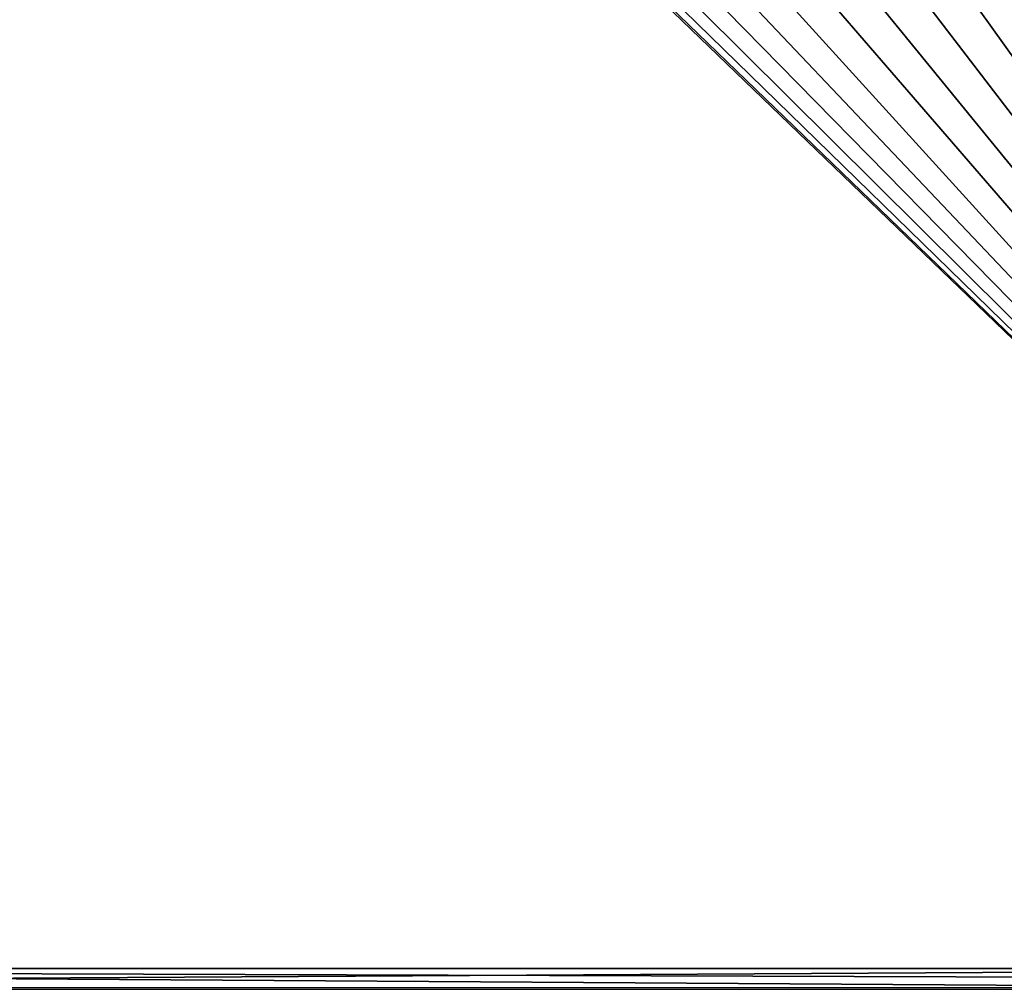
# Model space of a CAD drawing. Units: millimetres. Extents: x -500 to 500, y -255 to 255.
# Drawn here: x 276 to 376, y -202 to -104 of the extents above; entities that cross this region are included whole.
import ezdxf

# ---------------------------------------------------------------- set-up
doc = ezdxf.new("R2010")
doc.units = ezdxf.units.MM
doc.header["$LTSCALE"] = 65.185185
for name, color, linetype in [('426', 7, 'CONTINUOUS'), ('435', 7, 'CONTINUOUS'), ('452', 7, 'CONTINUOUS'), ('461', 7, 'CONTINUOUS')]:
    doc.layers.add(name, color=color, linetype=linetype)

msp = doc.modelspace()

# ---------------------------------------------------------------- linework, layer by layer
at = {"layer": '426', "linetype": 'Continuous'}
for points in [[(443.75, -200, -196), (443.75, 150, -196), (324.56, 2.09, -196), (443.75, -200, -196)], [(319.45, -3.35, -196), (443.75, -200, -196), (324.56, 2.09, -196), (319.45, -3.35, -196)], [(113.75, -200, -196), (443.75, -200, -196), (319.45, -3.35, -196), (113.75, -200, -196)], [(313.7, -8.11, -196), (113.75, -200, -196), (319.45, -3.35, -196), (313.7, -8.11, -196)], [(307.39, -12.11, -196), (113.75, -200, -196), (313.7, -8.11, -196), (307.39, -12.11, -196)], [(300.63, -15.29, -196), (113.75, -200, -196), (307.39, -12.11, -196), (300.63, -15.29, -196)], [(293.53, -17.6, -196), (113.75, -200, -196), (300.63, -15.29, -196), (293.53, -17.6, -196)], [(286.19, -19, -196), (113.75, -200, -196), (293.53, -17.6, -196), (286.19, -19, -196)], [(271.31, -19, -196), (113.75, -200, -196), (278.75, -19.46, -196), (271.31, -19, -196)], [(278.75, -19.46, -196), (113.75, -200, -196), (286.19, -19, -196), (278.75, -19.46, -196)]]:
    msp.add_3dface(points, dxfattribs=at)
at = {"layer": '435', "linetype": 'Continuous'}
for points in [[(443.75, -200, -196), (113.75, -200, -196), (113.75, -201.95, -195.81), (443.75, -200, -196)], [(443.75, -200, -196), (113.75, -201.95, -195.81), (443.75, -201.95, -195.81), (443.75, -200, -196)]]:
    msp.add_3dface(points, dxfattribs=at)
at = {"layer": '452', "linetype": 'Continuous'}
for points in [[(332.82, 62.4, -197), (443.75, 150, -197), (443.75, -200, -197), (332.82, 62.4, -197)], [(335.28, 55.15, -197), (332.82, 62.4, -197), (443.75, -200, -197), (335.28, 55.15, -197)], [(336.78, 47.64, -197), (335.28, 55.15, -197), (443.75, -200, -197), (336.78, 47.64, -197)], [(337.28, 40, -197), (336.78, 47.64, -197), (443.75, -200, -197), (337.28, 40, -197)], [(336.78, 32.36, -197), (337.28, 40, -197), (443.75, -200, -197), (336.78, 32.36, -197)], [(335.28, 24.85, -197), (336.78, 32.36, -197), (443.75, -200, -197), (335.28, 24.85, -197)], [(332.82, 17.6, -197), (335.28, 24.85, -197), (443.75, -200, -197), (332.82, 17.6, -197)], [(329.43, 10.74, -197), (332.82, 17.6, -197), (443.75, -200, -197), (329.43, 10.74, -197)], [(325.18, 4.37, -197), (329.43, 10.74, -197), (443.75, -200, -197), (325.18, 4.37, -197)], [(320.13, -1.38, -197), (325.18, 4.37, -197), (443.75, -200, -197), (320.13, -1.38, -197)], [(113.75, -200, -197), (237.37, -1.38, -197), (443.75, -200, -197), (113.75, -200, -197)], [(237.37, -1.38, -197), (243.12, -6.43, -197), (443.75, -200, -197), (237.37, -1.38, -197)], [(314.38, -6.43, -197), (320.13, -1.38, -197), (443.75, -200, -197), (314.38, -6.43, -197)], [(243.12, -6.43, -197), (249.49, -10.68, -197), (443.75, -200, -197), (243.12, -6.43, -197)], [(308.01, -10.68, -197), (314.38, -6.43, -197), (443.75, -200, -197), (308.01, -10.68, -197)], [(249.49, -10.68, -197), (256.35, -14.07, -197), (443.75, -200, -197), (249.49, -10.68, -197)], [(301.15, -14.07, -197), (308.01, -10.68, -197), (443.75, -200, -197), (301.15, -14.07, -197)], [(256.35, -14.07, -197), (263.6, -16.53, -197), (443.75, -200, -197), (256.35, -14.07, -197)], [(293.9, -16.53, -197), (301.15, -14.07, -197), (443.75, -200, -197), (293.9, -16.53, -197)], [(263.6, -16.53, -197), (271.11, -18.03, -197), (443.75, -200, -197), (263.6, -16.53, -197)], [(286.39, -18.03, -197), (293.9, -16.53, -197), (443.75, -200, -197), (286.39, -18.03, -197)], [(271.11, -18.03, -197), (278.75, -18.53, -197), (443.75, -200, -197), (271.11, -18.03, -197)], [(278.75, -18.53, -197), (286.39, -18.03, -197), (443.75, -200, -197), (278.75, -18.53, -197)]]:
    msp.add_3dface(points, dxfattribs=at)
at = {"layer": '461', "linetype": 'Continuous'}
for points in [[(113.75, -200, -197), (443.75, -200, -197), (443.75, -201.08, -196.95), (113.75, -200, -197)], [(443.75, -202.15, -196.79), (113.75, -200, -197), (443.75, -201.08, -196.95), (443.75, -202.15, -196.79)], [(113.75, -200, -197), (443.75, -202.15, -196.79), (113.75, -202.15, -196.79), (113.75, -200, -197)]]:
    msp.add_3dface(points, dxfattribs=at)

doc.saveas('drawing.dxf')
